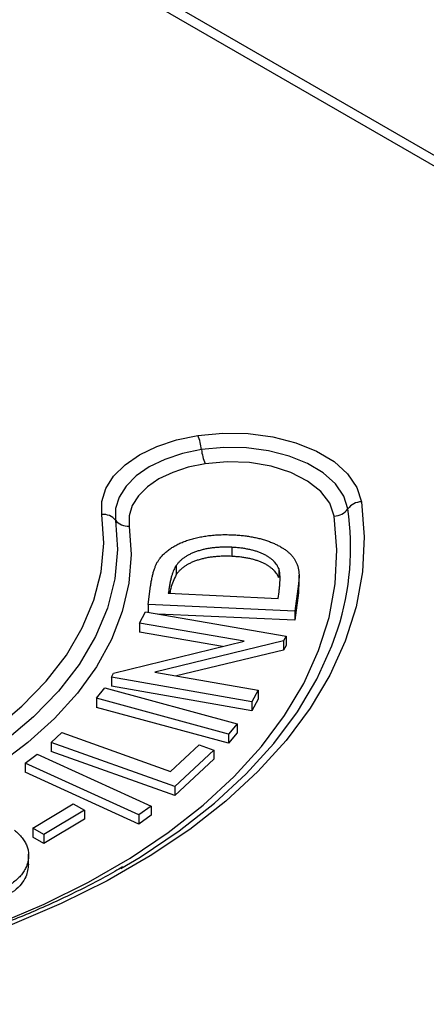
# Model space of a CAD drawing. Units: millimetres. Extents: x 4546 to 5735, y -2873 to -2032.
# Drawn here: x 5376 to 5402, y -2221 to -2159 of the extents above; entities that cross this region are included whole.
import ezdxf

# ---------------------------------------------------------------- set-up
doc = ezdxf.new("R2010")
doc.units = ezdxf.units.MM
doc.header["$LTSCALE"] = 0.3
doc.layers.add('외형선', color=3, linetype='Continuous', lineweight=30)

msp = doc.modelspace()

# ---------------------------------------------------------------- linework, layer by layer
at = {"layer": '외형선'}
for p, q in [((5449.838, -2195.73), (5340.237, -2132.459)), ((5450.838, -2195.631), (5341.237, -2132.36)), ((5389.308, -2192.262), (5389.308, -2192.834)), ((5385.799, -2193.418), (5385.799, -2193.989)), ((5392.277, -2193.598), (5392.277, -2194.169)), ((5393.562, -2194.74), (5393.562, -2194.026)), ((5384.02, -2195.877), (5384.18, -2194.715)), ((5385.329, -2194.981), (5385.303, -2195.168)), ((5385.329, -2194.981), (5385.329, -2195.17)), ((5393.528, -2194.568), (5393.289, -2196.303)), ((5393.52, -2194.669), (5393.528, -2195.139)), ((5393.528, -2194.568), (5393.528, -2195.139)), ((5385.303, -2195.168), (5392.239, -2195.487)), ((5392.239, -2195.487), (5392.296, -2195.067)), ((5393.528, -2195.139), (5393.289, -2196.875)), ((5393.289, -2196.303), (5384.02, -2195.877)), ((5384.02, -2195.877), (5384.02, -2196.369)), ((5383.487, -2197.053), (5383.858, -2196.34)), ((5383.858, -2196.34), (5392.744, -2197.885)), ((5393.289, -2196.875), (5384.647, -2196.478)), ((5393.289, -2196.303), (5393.289, -2196.875)), ((5390.093, -2198.201), (5383.487, -2197.053)), ((5383.487, -2197.053), (5383.487, -2197.625)), ((5388.721, -2198.534), (5383.487, -2197.625)), ((5392.744, -2197.885), (5392.589, -2198.18)), ((5392.744, -2197.885), (5392.744, -2198.456)), ((5381.843, -2200.204), (5390.093, -2198.201)), ((5392.589, -2198.18), (5384.447, -2200.148)), ((5392.589, -2198.18), (5392.589, -2198.751)), ((5392.744, -2198.456), (5392.589, -2198.751)), ((5392.589, -2198.751), (5385.822, -2200.387)), ((5381.703, -2200.474), (5381.843, -2200.204)), ((5381.703, -2200.474), (5381.703, -2201.045)), ((5390.588, -2202.018), (5381.703, -2200.474)), ((5384.447, -2200.148), (5390.971, -2201.282)), ((5380.755, -2201.801), (5381.298, -2201.138)), ((5381.298, -2201.138), (5389.643, -2203.408)), ((5390.588, -2202.59), (5381.703, -2201.045)), ((5380.755, -2201.801), (5380.755, -2202.373)), ((5389.1, -2204.071), (5380.755, -2201.801)), ((5390.971, -2201.282), (5390.588, -2202.018)), ((5390.971, -2201.282), (5390.971, -2201.854)), ((5389.1, -2204.643), (5380.755, -2202.373)), ((5390.971, -2201.854), (5390.588, -2202.59)), ((5390.588, -2202.018), (5390.588, -2202.59)), ((5389.643, -2203.408), (5389.1, -2204.071)), ((5389.643, -2203.408), (5389.643, -2203.98)), ((5377.912, -2204.589), (5378.577, -2203.969)), ((5378.577, -2203.969), (5385.442, -2206.424)), ((5389.643, -2203.98), (5389.1, -2204.643)), ((5389.1, -2204.071), (5389.1, -2204.643)), ((5385.716, -2207.378), (5377.912, -2204.589)), ((5377.912, -2204.589), (5377.912, -2205.161)), ((5385.442, -2206.424), (5387.248, -2204.739)), ((5387.248, -2204.739), (5388.187, -2205.074)), ((5376.252, -2205.896), (5377.025, -2205.33)), ((5377.025, -2205.33), (5384.221, -2208.608)), ((5385.716, -2207.95), (5377.912, -2205.161)), ((5388.187, -2205.074), (5385.716, -2207.378)), ((5388.187, -2205.074), (5388.187, -2205.646)), ((5376.252, -2205.896), (5376.252, -2206.468)), ((5383.448, -2209.175), (5376.252, -2205.896)), ((5388.187, -2205.646), (5385.716, -2207.95)), ((5383.448, -2209.746), (5376.252, -2206.468)), ((5385.716, -2207.378), (5385.716, -2207.95)), ((5376.734, -2210.014), (5379.296, -2208.472)), ((5379.296, -2208.472), (5380.002, -2208.863)), ((5384.221, -2208.608), (5383.448, -2209.175)), ((5384.221, -2208.608), (5384.221, -2209.18)), ((5380.002, -2208.863), (5377.44, -2210.405)), ((5380.002, -2208.863), (5380.002, -2209.434)), ((5383.448, -2209.175), (5383.448, -2209.746)), ((5384.221, -2209.18), (5383.448, -2209.746)), ((5380.002, -2209.434), (5377.44, -2210.976)), ((5377.44, -2210.405), (5376.734, -2210.014)), ((5376.734, -2210.014), (5376.734, -2210.585)), ((5377.44, -2210.405), (5377.44, -2210.976)), ((5377.44, -2210.976), (5376.734, -2210.585)), ((5376.479, -2212.361), (5376.479, -2211.647))]:
    msp.add_line(p, q, dxfattribs=at)
at = {"layer": '외형선', "flags": 128}
for points in [[(5387.172, -2185.194), (5388.747, -2185.043), (5390.343, -2185.07), (5391.9, -2185.274), (5393.359, -2185.649), (5394.665, -2186.178), (5395.77, -2186.844), (5396.632, -2187.62), (5397.217, -2188.477), (5397.506, -2189.383)], [(5381.1, -2190.185), (5381.104, -2189.358), (5381.356, -2188.544), (5381.848, -2187.768), (5382.566, -2187.053), (5383.488, -2186.42), (5384.586, -2185.889), (5385.827, -2185.476), (5387.172, -2185.194)], [(5387.396, -2186.085), (5386.192, -2186.338), (5385.082, -2186.707), (5384.1, -2187.182), (5383.275, -2187.748), (5382.633, -2188.388), (5382.192, -2189.083), (5381.967, -2189.811), (5381.963, -2190.551)], [(5396.643, -2189.834), (5396.385, -2189.023), (5395.861, -2188.256), (5395.09, -2187.561), (5394.101, -2186.966), (5392.932, -2186.492), (5391.627, -2186.157), (5390.234, -2185.974), (5388.806, -2185.95), (5387.396, -2186.085)], [(5395.78, -2190.284), (5395.507, -2189.481), (5394.939, -2188.731), (5394.103, -2188.071), (5393.039, -2187.53), (5391.797, -2187.135), (5390.436, -2186.906), (5389.022, -2186.852), (5387.621, -2186.976)], [(5387.621, -2186.976), (5386.558, -2187.199), (5385.579, -2187.525), (5384.712, -2187.944), (5383.984, -2188.444), (5383.417, -2189.009), (5383.028, -2189.622), (5382.829, -2190.264), (5382.826, -2190.917)], [(5397.506, -2189.383), (5397.684, -2191.596), (5397.573, -2193.809), (5397.172, -2196.012), (5396.484, -2198.19), (5395.513, -2200.333), (5394.264, -2202.427), (5392.745, -2204.46), (5390.963, -2206.422), (5388.931, -2208.3), (5386.658, -2210.084), (5384.158, -2211.764), (5381.445, -2213.33), (5378.535, -2214.773), (5375.445, -2216.085), (5372.192, -2217.258), (5368.794, -2218.287), (5365.272, -2219.164), (5361.645, -2219.885), (5357.933, -2220.445), (5354.159, -2220.842), (5350.344, -2221.074), (5346.51, -2221.138), (5342.678, -2221.035)], [(5381.963, -2190.551), (5382.087, -2192.406), (5381.917, -2194.26), (5381.454, -2196.097), (5380.702, -2197.901), (5379.667, -2199.659), (5378.359, -2201.355), (5376.787, -2202.974), (5374.965, -2204.504), (5372.909, -2205.931), (5370.635, -2207.244), (5368.163, -2208.431), (5365.513, -2209.483), (5362.707, -2210.39), (5359.77, -2211.146), (5356.726, -2211.743), (5353.599, -2212.177), (5350.417, -2212.444), (5347.206, -2212.543), (5343.992, -2212.471)], [(5344.065, -2211.564), (5347.2, -2211.634), (5350.332, -2211.539), (5353.435, -2211.278), (5356.485, -2210.854), (5359.454, -2210.272), (5362.319, -2209.535), (5365.055, -2208.65), (5367.64, -2207.624), (5370.051, -2206.466), (5372.269, -2205.186), (5374.275, -2203.794), (5376.051, -2202.302), (5377.584, -2200.722), (5378.861, -2199.068), (5379.87, -2197.354), (5380.604, -2195.594), (5381.055, -2193.802), (5381.221, -2191.994), (5381.1, -2190.185)], [(5350.315, -2220.889), (5353.913, -2220.669), (5357.558, -2220.286), (5361.143, -2219.744), (5364.646, -2219.048), (5368.049, -2218.201), (5371.33, -2217.207), (5374.472, -2216.074), (5377.457, -2214.807), (5380.268, -2213.413), (5382.888, -2211.9), (5385.302, -2210.278), (5387.497, -2208.555), (5389.461, -2206.741), (5391.181, -2204.846), (5392.649, -2202.882), (5393.855, -2200.86), (5394.793, -2198.791), (5395.458, -2196.686), (5395.845, -2194.559), (5395.952, -2192.421), (5395.78, -2190.284)], [(5382.826, -2190.917), (5382.954, -2192.723), (5382.81, -2194.528), (5382.395, -2196.319), (5381.711, -2198.082), (5380.765, -2199.805), (5379.564, -2201.473), (5378.116, -2203.076), (5376.432, -2204.599), (5374.525, -2206.032), (5372.41, -2207.364), (5370.102, -2208.585), (5367.62, -2209.686), (5364.981, -2210.658), (5362.206, -2211.494), (5359.315, -2212.188), (5356.332, -2212.734), (5353.277, -2213.128), (5350.174, -2213.368), (5347.047, -2213.451), (5343.919, -2213.377)], [(5382.307, -2212.563), (5383.523, -2211.832), (5385.98, -2210.181), (5388.214, -2208.427), (5390.212, -2206.581), (5391.963, -2204.653), (5393.456, -2202.655), (5394.684, -2200.596), (5395.639, -2198.491), (5396.013, -2197.42)]]:
    msp.add_lwpolyline(points, dxfattribs=at)
at = {"layer": '외형선'}
for centre, radius, start, end in [((5384.049, -2186.453), 3.367, 6.27556, 21.96004), ((5390.743, -2185.717), 3.367, 186.27493, 201.96081), ((5397.536, -2190.493), 1.11, 91.54804, 143.57686), ((5395.75, -2189.175), 1.11, 271.54786, 323.57703), ((5379.878, -2192.261), 16.94, 342.26801, 8.2377), ((5381.187, -2191.181), 1, 39.04643, 94.97289), ((5382.739, -2189.921), 1, 219.04672, 274.97274)]:
    msp.add_arc(centre, radius, start, end, dxfattribs=at)
for points, knots in [([(5384.753, -2192.987), (5384.807, -2192.921), (5384.913, -2192.791), (5385.097, -2192.606), (5385.301, -2192.435), (5385.526, -2192.279), (5385.766, -2192.135), (5386.029, -2192.005), (5386.31, -2191.887), (5386.609, -2191.784), (5386.922, -2191.695), (5387.246, -2191.619), (5387.582, -2191.558), (5387.928, -2191.512), (5388.283, -2191.479), (5388.648, -2191.461), (5389.023, -2191.458), (5389.276, -2191.467), (5389.404, -2191.472)], [0, 0, 0, 0, 0.066155, 0.130286, 0.192904, 0.254137, 0.314464, 0.37463, 0.435078, 0.49593, 0.556909, 0.61787, 0.679003, 0.740969, 0.803669, 0.867426, 0.932771, 1, 1, 1, 1]), ([(5389.404, -2191.472), (5389.515, -2191.478), (5389.733, -2191.489), (5390.055, -2191.52), (5390.365, -2191.563), (5390.666, -2191.614), (5390.956, -2191.677), (5391.236, -2191.749), (5391.503, -2191.833), (5391.761, -2191.926), (5392.004, -2192.028), (5392.232, -2192.137), (5392.441, -2192.253), (5392.632, -2192.375), (5392.807, -2192.504), (5392.963, -2192.64), (5393.103, -2192.782), (5393.224, -2192.932), (5393.329, -2193.092), (5393.412, -2193.265), (5393.48, -2193.45), (5393.525, -2193.648), (5393.556, -2193.86), (5393.565, -2194.084), (5393.557, -2194.322), (5393.538, -2194.484), (5393.528, -2194.568)], [0, 0, 0, 0, 0.043313, 0.085604, 0.126902, 0.167624, 0.207815, 0.247655, 0.287032, 0.326726, 0.365918, 0.404306, 0.441816, 0.478891, 0.515719, 0.55226, 0.588944, 0.626047, 0.664103, 0.704311, 0.746781, 0.791785, 0.839408, 0.890098, 0.943483, 1, 1, 1, 1]), ([(5389.308, -2192.262), (5389.206, -2192.258), (5389.005, -2192.251), (5388.708, -2192.254), (5388.421, -2192.268), (5388.142, -2192.292), (5387.875, -2192.331), (5387.617, -2192.377), (5387.37, -2192.438), (5387.133, -2192.508), (5386.91, -2192.589), (5386.702, -2192.679), (5386.511, -2192.779), (5386.334, -2192.888), (5386.176, -2193.007), (5386.033, -2193.135), (5385.904, -2193.272), (5385.834, -2193.369), (5385.799, -2193.418)], [0, 0, 0, 0, 0.070516, 0.138565, 0.204757, 0.269077, 0.332335, 0.394055, 0.455574, 0.516701, 0.577307, 0.63699, 0.695725, 0.754845, 0.814414, 0.874838, 0.936522, 1, 1, 1, 1]), ([(5392.277, -2193.598), (5392.256, -2193.551), (5392.214, -2193.459), (5392.128, -2193.327), (5392.027, -2193.201), (5391.909, -2193.081), (5391.774, -2192.969), (5391.621, -2192.863), (5391.454, -2192.763), (5391.269, -2192.671), (5391.068, -2192.588), (5390.857, -2192.511), (5390.629, -2192.447), (5390.391, -2192.39), (5390.138, -2192.344), (5389.874, -2192.305), (5389.595, -2192.279), (5389.405, -2192.268), (5389.308, -2192.262)], [0, 0, 0, 0, 0.06203, 0.121988, 0.181478, 0.23988, 0.298503, 0.35735, 0.416405, 0.476986, 0.538145, 0.599733, 0.662071, 0.725592, 0.791005, 0.85823, 0.927928, 1, 1, 1, 1]), ([(5384.18, -2194.715), (5384.194, -2194.619), (5384.222, -2194.432), (5384.276, -2194.163), (5384.335, -2193.915), (5384.402, -2193.688), (5384.476, -2193.482), (5384.559, -2193.298), (5384.648, -2193.134), (5384.719, -2193.034), (5384.753, -2192.987)], [0, 0, 0, 0, 0.164924, 0.318285, 0.4597, 0.589764, 0.708634, 0.816519, 0.913698, 1, 1, 1, 1]), ([(5389.308, -2192.834), (5389.206, -2192.83), (5389.005, -2192.822), (5388.708, -2192.826), (5388.421, -2192.84), (5388.142, -2192.864), (5387.875, -2192.902), (5387.617, -2192.949), (5387.37, -2193.01), (5387.133, -2193.08), (5386.91, -2193.161), (5386.702, -2193.251), (5386.511, -2193.351), (5386.334, -2193.459), (5386.176, -2193.579), (5386.033, -2193.707), (5385.904, -2193.843), (5385.834, -2193.94), (5385.799, -2193.989)], [0, 0, 0, 0, 0.070516, 0.138565, 0.204757, 0.269077, 0.332335, 0.394055, 0.455574, 0.516701, 0.577307, 0.63699, 0.695725, 0.754845, 0.814414, 0.874838, 0.936522, 1, 1, 1, 1]), ([(5392.277, -2194.169), (5392.256, -2194.123), (5392.214, -2194.031), (5392.128, -2193.898), (5392.027, -2193.773), (5391.909, -2193.653), (5391.774, -2193.54), (5391.621, -2193.435), (5391.454, -2193.334), (5391.269, -2193.243), (5391.068, -2193.159), (5390.857, -2193.082), (5390.629, -2193.019), (5390.391, -2192.961), (5390.138, -2192.916), (5389.874, -2192.877), (5389.595, -2192.851), (5389.405, -2192.839), (5389.308, -2192.834)], [0, 0, 0, 0, 0.06203, 0.121988, 0.181478, 0.23988, 0.298503, 0.35735, 0.416405, 0.476986, 0.538145, 0.599733, 0.662071, 0.725592, 0.791005, 0.85823, 0.927928, 1, 1, 1, 1]), ([(5385.799, -2193.418), (5385.772, -2193.46), (5385.714, -2193.549), (5385.645, -2193.696), (5385.579, -2193.862), (5385.519, -2194.047), (5385.461, -2194.252), (5385.412, -2194.478), (5385.366, -2194.722), (5385.341, -2194.893), (5385.329, -2194.981)], [0, 0, 0, 0, 0.084088, 0.179589, 0.286498, 0.405014, 0.535822, 0.677953, 0.832969, 1, 1, 1, 1]), ([(5392.296, -2195.067), (5392.307, -2194.982), (5392.328, -2194.819), (5392.35, -2194.584), (5392.364, -2194.37), (5392.367, -2194.176), (5392.36, -2194.002), (5392.343, -2193.849), (5392.318, -2193.716), (5392.29, -2193.635), (5392.277, -2193.598)], [0, 0, 0, 0, 0.173475, 0.333012, 0.478662, 0.609976, 0.728092, 0.831622, 0.922338, 1, 1, 1, 1]), ([(5385.799, -2193.989), (5385.662, -2194.276), (5385.476, -2194.666), (5385.414, -2195.067), (5385.398, -2195.173)], [0, 0, 0, 0, 0.736437, 1, 1, 1, 1]), ([(5375.575, -2210.131), (5375.667, -2210.209), (5375.848, -2210.363), (5376.066, -2210.608), (5376.242, -2210.859), (5376.37, -2211.118), (5376.453, -2211.382), (5376.486, -2211.654), (5376.474, -2211.932), (5376.415, -2212.214), (5376.313, -2212.492), (5376.165, -2212.76), (5375.977, -2213.014), (5375.741, -2213.254), (5375.463, -2213.481), (5375.141, -2213.693), (5374.777, -2213.892), (5374.506, -2214.01), (5374.368, -2214.07)], [0, 0, 0, 0, 0.0632856, 0.1249684, 0.1855674, 0.2454736, 0.3055222, 0.3662997, 0.4284532, 0.4927205, 0.5571221, 0.6198551, 0.6816316, 0.743162, 0.8052535, 0.8682674, 0.9330685, 1, 1, 1, 1]), ([(5376.471, -2212.289), (5376.439, -2212.554), (5376.367, -2213.144), (5375.667, -2214.005), (5374.801, -2214.429), (5374.368, -2214.641)], [0, 0, 0, 0, 0.289357, 0.644483, 1, 1, 1, 1]), ([(5382.399, -2212.455), (5382.245, -2212.549), (5381.302, -2213.126), (5379.401, -2214.091), (5376.702, -2215.338), (5373.841, -2216.467), (5370.852, -2217.482), (5367.744, -2218.376), (5364.534, -2219.143), (5361.236, -2219.781), (5357.868, -2220.286), (5354.446, -2220.654), (5350.987, -2220.886), (5347.508, -2220.976), (5344.75, -2220.942), (5343.16, -2220.872), (5342.726, -2220.853)], [0, 0, 0, 0, 0.015554, 0.094993, 0.174445, 0.253917, 0.333416, 0.41294, 0.49249, 0.572063, 0.651656, 0.731264, 0.810884, 0.890511, 0.970141, 1, 1, 1, 1])]:
    msp.add_open_spline(points, degree=3, knots=knots, dxfattribs=at)

doc.saveas('drawing.dxf')
